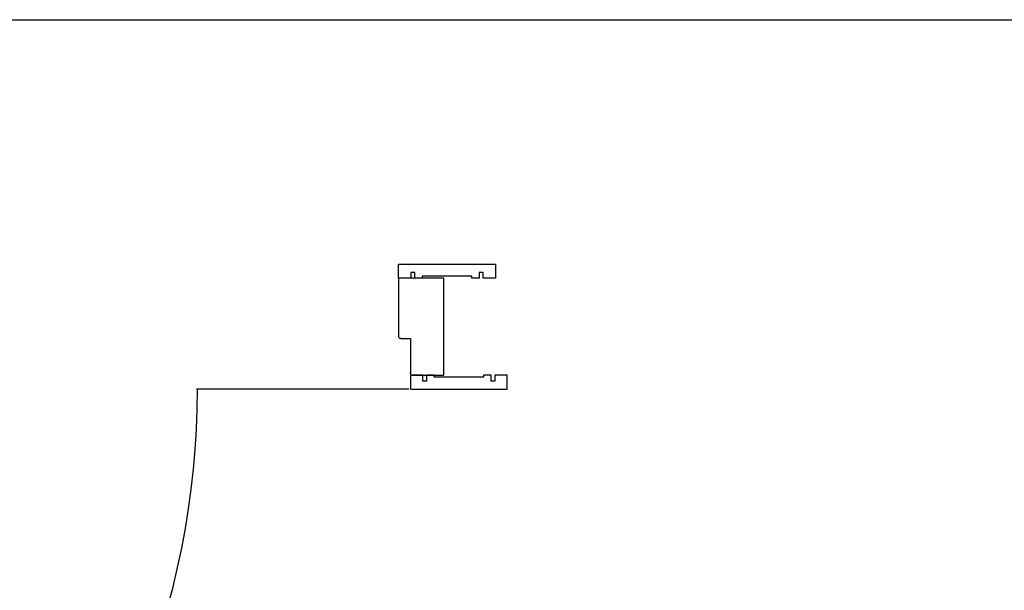
# Model space of a CAD drawing. Units: millimetres. Extents: x -2764 to 2054, y -905 to 1645.
# Drawn here: x -355 to 560, y 1115 to 1645 of the extents above; entities that cross this region are included whole.
import ezdxf

# ---------------------------------------------------------------- set-up
doc = ezdxf.new("R2010")
doc.units = ezdxf.units.MM
doc.layers.get('0').update_dxf_attribs({"linetype": 'CONTINUOUS'})
doc.layers.add('1', color=7, linetype='CONTINUOUS')
doc.styles.add('CONVERTER_13', font='txt.shx', dxfattribs={"width": 0.9})
doc.dimstyles.new('ME10_DIM_12', dxfattribs={"dimtxt": 3.5, "dimasz": 3.5, "dimexe": 1, "dimexo": 1.5, "dimgap": 2, "dimtad": 1, "dimdsep": 46, "dimtxsty": 'CONVERTER_13', "dimsah": 1, "dimcen": 0.09, "dimclrd": 1, "dimclre": 1, "dimclrt": 3, "dimadec": 0, "dimazin": 0, "dimtfac": 1, "dimtdec": 4, "dimtix": 1, "dimtmove": 0, "dimatfit": 3, "dimfxl": 1, "dimtolj": 1, "dimtzin": 0, "dimarcsym": 0})

# ---------------------------------------------------------------- blocks, each defined once
blk = doc.blocks.new('_TECNICI__1', base_point=(-374.99, 370.17))
at = {"layer": '1', "color": 7, "linetype": 'Continuous'}
blk.add_line((-2764.29, 1645.17), (2014.3, 1645.17), dxfattribs=at)
blk = doc.blocks.new('PX001599_STIPITE_MONTA__62', base_point=(-3.22, 1314.95))
at = {"color": 7, "linetype": 'Continuous'}
for p, q in [((-3.22, 1404.95), (-3.22, 1350.95)), ((8.28, 1404.95), (-3.22, 1404.95)), ((11.78, 1404.95), (8.28, 1404.95)), ((18.78, 1404.95), (11.78, 1404.95)), ((38.78, 1404.95), (18.78, 1404.95)), ((38.78, 1314.95), (38.78, 1404.95)), ((-3.07, 1350.18), (-3.22, 1350.95)), ((-2.64, 1349.53), (-3.07, 1350.18)), ((-1.99, 1349.1), (-2.64, 1349.53)), ((-1.22, 1348.95), (-1.99, 1349.1)), ((-1.22, 1348.95), (7.78, 1348.95)), ((7.78, 1348.95), (7.78, 1316.95)), ((7.93, 1316.18), (7.78, 1316.95)), ((8.36, 1315.53), (7.93, 1316.18)), ((9.01, 1315.1), (8.36, 1315.53)), ((9.78, 1314.95), (9.01, 1315.1)), ((9.78, 1314.95), (19.28, 1314.95)), ((19.28, 1314.95), (22.78, 1314.95)), ((22.78, 1314.95), (29.78, 1314.95)), ((29.78, 1314.95), (38.78, 1314.95))]:
    blk.add_line(p, q, dxfattribs=at)
blk = doc.blocks.new('PX002232_TELAIO_BATTEN__63', base_point=(-1045.22, 1314.95))
blk.add_blockref('PX001599_STIPITE_MONTA__62', (-3.22, 1314.95))
blk = doc.blocks.new('PX001683_COPRIFILO_13X__64', base_point=(-3.22, 1404.95))
at = {"color": 7, "linetype": 'Continuous'}
for p, q in [((-3.22, 1417.95), (86.78, 1417.95)), ((-3.22, 1404.95), (-3.22, 1417.95)), ((11.78, 1410.45), (8.28, 1410.45)), ((8.28, 1410.45), (8.28, 1404.95)), ((11.78, 1404.95), (11.78, 1410.45)), ((71.78, 1410.45), (71.78, 1404.95)), ((75.28, 1410.45), (71.78, 1410.45)), ((75.28, 1404.95), (75.28, 1410.45)), ((86.78, 1417.95), (86.78, 1404.95)), ((8.28, 1404.95), (-3.22, 1404.95)), ((18.78, 1404.95), (11.78, 1404.95)), ((64.78, 1406.95), (18.78, 1406.95)), ((18.78, 1406.95), (18.78, 1404.95)), ((64.78, 1404.95), (64.78, 1406.95)), ((71.78, 1404.95), (64.78, 1404.95)), ((86.78, 1404.95), (75.28, 1404.95))]:
    blk.add_line(p, q, dxfattribs=at)
blk = doc.blocks.new('PX001682_GRUPPO_COPRIF__66', base_point=(-1093.22, 1404.95))
blk.add_blockref('PX001683_COPRIFILO_13X__64', (-3.22, 1404.95))
blk = doc.blocks.new('PX001611_COPRIFILO_13X__67', base_point=(7.78, 1301.95))
at = {"color": 7, "linetype": 'Continuous'}
for p, q in [((7.78, 1314.95), (7.78, 1301.95)), ((9.78, 1314.95), (7.78, 1314.95)), ((19.28, 1314.95), (9.78, 1314.95)), ((19.28, 1309.45), (19.28, 1314.95)), ((22.78, 1309.45), (19.28, 1309.45)), ((29.78, 1314.95), (22.78, 1314.95)), ((22.78, 1314.95), (22.78, 1309.45)), ((29.78, 1312.95), (29.78, 1314.95)), ((75.78, 1312.95), (29.78, 1312.95)), ((82.78, 1314.95), (75.78, 1314.95)), ((75.78, 1314.95), (75.78, 1312.95)), ((82.78, 1309.45), (82.78, 1314.95)), ((86.28, 1309.45), (82.78, 1309.45)), ((97.78, 1314.95), (86.28, 1314.95)), ((86.28, 1314.95), (86.28, 1309.45)), ((97.78, 1301.95), (97.78, 1314.95)), ((7.78, 1301.95), (97.78, 1301.95))]:
    blk.add_line(p, q, dxfattribs=at)
blk = doc.blocks.new('PX001609_GRUPPO_COPRIF__69', base_point=(-1104.22, 1301.95))
blk.add_blockref('PX001611_COPRIFILO_13X__67', (7.78, 1301.95))
blk = doc.blocks.new('PX001596_TELAIO_PORTA___70', base_point=(-1104.22, 1301.95))
for name, p in [('PX001682_GRUPPO_COPRIF__66', (-1093.22, 1404.95)), ('PX002232_TELAIO_BATTEN__63', (-1045.22, 1314.95)), ('PX001609_GRUPPO_COPRIF__69', (-1104.22, 1301.95))]:
    blk.add_blockref(name, p)
blk = doc.blocks.new('PX001595_PX001297_1187__76', base_point=(-1007.92, 584.95))
at = {"color": 7, "linetype": 'Continuous'}
for p, q in [((-977.63, 1332.95), (-1007.33, 1303.25)), ((-974.81, 1332.95), (-259.92, 618.06)), ((-292.45, 585.54), (-1007.33, 1300.42)), ((-259.92, 615.24), (-289.62, 585.54))]:
    blk.add_line(p, q, dxfattribs=at)
for centre, start, end in [((-976.22, 1331.54), 45, 135), ((-1005.92, 1301.84), 135, 225), ((-261.34, 616.65), 315, 45), ((-291.03, 586.95), 225, 315)]:
    blk.add_arc(centre, 2, start, end, dxfattribs=at)
blk = doc.blocks.new('PX001681_PANNELLO_1015__77', base_point=(-1007.92, 584.95))
blk.add_blockref('PX001595_PX001297_1187__76', (-1007.92, 584.95))
blk = doc.blocks.new('PX000467_1__78', base_point=(-333.25, 686.11))
at = {"color": 7, "linetype": 'Continuous'}
for p, q in [((-331.37, 703.23), (-333.25, 702.55)), ((-328.48, 689.45), (-333.25, 702.55)), ((-325.13, 686.11), (-331.37, 703.23))]:
    blk.add_line(p, q, dxfattribs=at)
blk = doc.blocks.new('PX000466_1__79', base_point=(-340.53, 673.22))
at = {"color": 7, "linetype": 'Continuous'}
for p, q in [((-339.12, 700.09), (-340.53, 698.67)), ((-337.7, 698.67), (-339.12, 700.09)), ((-337.7, 698.67), (-315.08, 676.05)), ((-313.66, 674.63), (-315.08, 676.05)), ((-313.66, 674.63), (-315.08, 673.22))]:
    blk.add_line(p, q, dxfattribs=at)
at = {"color": 1, "linetype": 'Continuous'}
for p, q in [((-337.7, 698.67), (-339.12, 697.26)), ((-315.08, 676.05), (-316.49, 674.63))]:
    blk.add_line(p, q, dxfattribs=at)
blk = doc.blocks.new('CM06100A01100_MANIGLIA__80', base_point=(-340.53, 673.22))
for name, p in [('PX000466_1__79', (-340.53, 673.22)), ('PX000467_1__78', (-333.25, 686.11))]:
    blk.add_blockref(name, p)
blk = doc.blocks.new('PX000466_1__81', base_point=(-374.47, 639.28))
at = {"color": 7, "linetype": 'Continuous'}
for p, q in [((-374.47, 664.73), (-373.06, 666.15)), ((-374.47, 664.73), (-373.06, 663.32)), ((-350.43, 640.69), (-373.06, 663.32)), ((-350.43, 640.69), (-349.02, 639.28)), ((-349.02, 639.28), (-347.6, 640.69))]:
    blk.add_line(p, q, dxfattribs=at)
at = {"color": 1, "linetype": 'Continuous'}
for p, q in [((-373.06, 663.32), (-371.64, 664.73)), ((-350.43, 640.69), (-349.02, 642.11))]:
    blk.add_line(p, q, dxfattribs=at)
blk = doc.blocks.new('PX000467_1__82', base_point=(-377.61, 650.75))
at = {"color": 7, "linetype": 'Continuous'}
for p, q in [((-377.61, 656.98), (-376.93, 658.86)), ((-376.93, 658.86), (-363.84, 654.1)), ((-377.61, 656.98), (-360.49, 650.75))]:
    blk.add_line(p, q, dxfattribs=at)
blk = doc.blocks.new('CM06100A01100_MANIGLIA__83', base_point=(-377.61, 639.28))
for name, p in [('PX000467_1__82', (-377.61, 650.75)), ('PX000466_1__81', (-374.47, 639.28))]:
    blk.add_blockref(name, p)
blk = doc.blocks.new('PANNELLO__84', base_point=(-1007.92, 584.95))
for name, p in [('PX001681_PANNELLO_1015__77', (-1007.92, 584.95)), ('CM06100A01100_MANIGLIA__80', (-340.53, 673.22)), ('CM06100A01100_MANIGLIA__83', (-377.61, 639.28))]:
    blk.add_blockref(name, p)
blk = doc.blocks.new('PX001593_GRUPPO_ANTA_L__85', base_point=(-1008.75, 584.95))
blk.add_blockref('PANNELLO__84', (-1007.92, 584.95))
blk = doc.blocks.new('TKKZ0TEC08900_TECNICO___86', base_point=(-1104.22, 584.95))
for name, p in [('PX001596_TELAIO_PORTA___70', (-1104.22, 1301.95)), ('PX001593_GRUPPO_ANTA_L__85', (-1008.75, 584.95))]:
    blk.add_blockref(name, p)
blk = doc.blocks.new('*D267')
at = {"layer": '1', "color": 1, "linetype": 'Continuous', "transparency": 16777216}
for p, q in [((-190.12, 1301.95), (-191.12, 1301.95)), ((6.28, 1301.95), (-190.12, 1301.95))]:
    blk.add_line(p, q, dxfattribs=at)
blk.add_arc((-943.8, 1301.95), 753.68, 315, 0, dxfattribs=at)
at = {"layer": '1', "color": 1, "transparency": 16777216}
for points in [[(-189.67, 1298.45), (-190.59, 1298.45), (-190.12, 1301.95)], [(-408.73, 771.82), (-408.07, 771.17), (-410.87, 769.01)]]:
    blk.add_solid(points, dxfattribs=at)
at = {"layer": '1', "color": 3, "transparency": 16777216, "insert": (-240.89, 1035.59), "char_height": 3.5, "attachment_point": 7, "rotation": 69.53991, "style": 'CONVERTER_13'}
blk.add_mtext('45{\\Fgdt;~}', dxfattribs=at)
blk = doc.blocks.new('IN_ALTO8', base_point=(-1037.272, 1332.698))
blk.add_blockref('TKKZ0TEC08900_TECNICO___86', (-1104.222, 584.952))
at = {"layer": '1'}
dim = blk.add_angular_dim_3p(base=(-247.492, 1013.526), center=(-943.805, 1301.948), p1=(-410.87, 769.013), p2=(-190.121, 1301.948), dimstyle='ME10_DIM_12', dxfattribs=at)
dim.commit()
dim.dimension.update_dxf_attribs({"geometry": '*D267', "text_midpoint": (-241.18, 1039.805)})

msp = doc.modelspace()

# ---------------------------------------------------------------- block references
for name, p in [('_TECNICI__1', (-374.99, 370.17)), ('IN_ALTO8', (-1037.27, 1332.7))]:
    msp.add_blockref(name, p)

doc.saveas('drawing.dxf')
